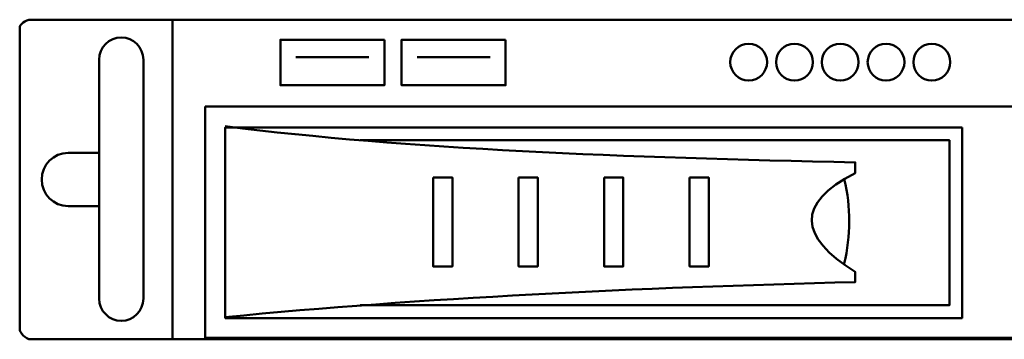
# Model space of a CAD drawing. Units: millimetres. Extents: x -18845 to 1173, y 50 to 11590.
# Drawn here: x -9 to 126, y 1233 to 1277 of the extents above; entities that cross this region are included whole.
import ezdxf

# ---------------------------------------------------------------- set-up
doc = ezdxf.new("R2010")
doc.units = ezdxf.units.MM
doc.header["$MEASUREMENT"] = 0
doc.layers.add('layer 1', color=7, linetype='Continuous')

msp = doc.modelspace()

# ---------------------------------------------------------------- linework, layer by layer
at = {"layer": 'layer 1', "color": 7, "lineweight": 50}
for points, knots in [([(-7.42, 1277.0883), (-7.42, 1277.0883), (469.4042, 1277.0883), (469.4042, 1277.0883), (470.2777, 1277.0883), (470.9921, 1276.2674), (470.9921, 1275.8252), (470.9921, 1275.8252), (470.9921, 1234.5417), (470.9921, 1234.5417), (470.9921, 1234.0996), (470.2775, 1233.0884), (469.4042, 1233.0884), (469.4042, 1233.0884), (-7.42, 1233.0884), (-7.42, 1233.0884), (-8.2933, 1233.0884), (-9.0079, 1234.0622), (-9.0079, 1234.5045), (-9.0079, 1234.5045), (-9.0079, 1275.9823), (-9.0079, 1275.9823), (-9.0079, 1276.4247), (-8.2935, 1277.0883), (-7.42, 1277.0883)], [0, 0, 0, 0, 0.125, 0.125, 0.125, 0.25, 0.25, 0.25, 0.375, 0.375, 0.375, 0.5, 0.5, 0.5, 0.625, 0.625, 0.625, 0.75, 0.75, 0.75, 0.875, 0.875, 0.875, 1, 1, 1, 1]), ([(11.9921, 1277.0883), (11.9921, 1277.0883), (449.9921, 1277.0883), (449.9921, 1277.0883), (449.9921, 1277.0883), (449.9921, 1233.0884), (449.9921, 1233.0884), (449.9921, 1233.0884), (11.9921, 1233.0884), (11.9921, 1233.0884), (11.9921, 1233.0884), (11.9921, 1277.0883), (11.9921, 1277.0883)], [0, 0, 0, 0, 0.25, 0.25, 0.25, 0.5, 0.5, 0.5, 0.75, 0.75, 0.75, 1, 1, 1, 1]), ([(4.9657, 1274.6454), (4.9657, 1274.6454), (4.9657, 1274.6454), (4.9657, 1274.6454), (6.6383, 1274.6454), (8.0067, 1273.2652), (8.0067, 1271.5781), (8.0067, 1271.5781), (8.0067, 1238.6962), (8.0067, 1238.6962), (8.0067, 1237.0091), (6.6383, 1235.6289), (4.9657, 1235.6289), (4.9657, 1235.6289), (4.9657, 1235.6289), (4.9657, 1235.6289), (3.2932, 1235.6289), (1.9247, 1237.0091), (1.9247, 1238.6962), (1.9247, 1238.6962), (1.9247, 1271.5781), (1.9247, 1271.5781), (1.9247, 1273.2652), (3.2932, 1274.6454), (4.9657, 1274.6454)], [0, 0, 0, 0, 0.125, 0.125, 0.125, 0.25, 0.25, 0.25, 0.375, 0.375, 0.375, 0.5, 0.5, 0.5, 0.625, 0.625, 0.625, 0.75, 0.75, 0.75, 0.875, 0.875, 0.875, 1, 1, 1, 1]), ([(41.1638, 1274.3274), (41.1638, 1274.3274), (41.1638, 1268.0553), (41.1638, 1268.0553), (41.1638, 1268.0553), (26.8458, 1268.0553), (26.8458, 1268.0553), (26.8458, 1268.0553), (26.8458, 1274.3274), (26.8458, 1274.3274), (26.8458, 1274.3274), (41.1638, 1274.3274), (41.1638, 1274.3274)], [0, 0, 0, 0, 0.25, 0.25, 0.25, 0.5, 0.5, 0.5, 0.75, 0.75, 0.75, 1, 1, 1, 1]), ([(57.8328, 1274.3274), (57.8328, 1274.3274), (57.8328, 1268.0553), (57.8328, 1268.0553), (57.8328, 1268.0553), (43.5148, 1268.0553), (43.5148, 1268.0553), (43.5148, 1268.0553), (43.5148, 1274.3274), (43.5148, 1274.3274), (43.5148, 1274.3274), (57.8328, 1274.3274), (57.8328, 1274.3274)], [0, 0, 0, 0, 0.25, 0.25, 0.25, 0.5, 0.5, 0.5, 0.75, 0.75, 0.75, 1, 1, 1, 1]), ([(91.2593, 1273.7736), (92.6567, 1273.7736), (93.7894, 1272.6409), (93.7894, 1271.2435), (93.7894, 1269.8462), (92.6567, 1268.7135), (91.2593, 1268.7135), (89.862, 1268.7135), (88.7293, 1269.8462), (88.7293, 1271.2435), (88.7293, 1272.6409), (89.862, 1273.7736), (91.2593, 1273.7736)], [0, 0, 0, 0, 0.25, 0.25, 0.25, 0.5, 0.5, 0.5, 0.75, 0.75, 0.75, 1, 1, 1, 1]), ([(97.5564, 1273.7736), (98.9538, 1273.7736), (100.0865, 1272.6409), (100.0865, 1271.2435), (100.0865, 1269.8462), (98.9538, 1268.7135), (97.5564, 1268.7135), (96.1591, 1268.7135), (95.0264, 1269.8462), (95.0264, 1271.2435), (95.0264, 1272.6409), (96.1591, 1273.7736), (97.5564, 1273.7736)], [0, 0, 0, 0, 0.25, 0.25, 0.25, 0.5, 0.5, 0.5, 0.75, 0.75, 0.75, 1, 1, 1, 1]), ([(103.8534, 1273.7736), (105.2508, 1273.7736), (106.3835, 1272.6409), (106.3835, 1271.2435), (106.3835, 1269.8462), (105.2508, 1268.7135), (103.8534, 1268.7135), (102.4561, 1268.7135), (101.3234, 1269.8462), (101.3234, 1271.2435), (101.3234, 1272.6409), (102.4561, 1273.7736), (103.8534, 1273.7736)], [0, 0, 0, 0, 0.25, 0.25, 0.25, 0.5, 0.5, 0.5, 0.75, 0.75, 0.75, 1, 1, 1, 1]), ([(110.1505, 1273.7736), (111.5479, 1273.7736), (112.6806, 1272.6409), (112.6806, 1271.2435), (112.6806, 1269.8462), (111.5479, 1268.7135), (110.1505, 1268.7135), (108.7532, 1268.7135), (107.6205, 1269.8462), (107.6205, 1271.2435), (107.6205, 1272.6409), (108.7532, 1273.7736), (110.1505, 1273.7736)], [0, 0, 0, 0, 0.25, 0.25, 0.25, 0.5, 0.5, 0.5, 0.75, 0.75, 0.75, 1, 1, 1, 1]), ([(116.4476, 1273.7736), (117.845, 1273.7736), (118.9777, 1272.6409), (118.9777, 1271.2435), (118.9777, 1269.8462), (117.845, 1268.7135), (116.4476, 1268.7135), (115.0503, 1268.7135), (113.9176, 1269.8462), (113.9176, 1271.2435), (113.9176, 1272.6409), (115.0503, 1273.7736), (116.4476, 1273.7736)], [0, 0, 0, 0, 0.25, 0.25, 0.25, 0.5, 0.5, 0.5, 0.75, 0.75, 0.75, 1, 1, 1, 1]), ([(16.4921, 1265.1182), (16.4921, 1265.1182), (445.4921, 1265.1182), (445.4921, 1265.1182), (445.4921, 1265.1182), (445.4921, 1233.2977), (445.4921, 1233.2977), (445.4921, 1233.2977), (16.4921, 1233.2977), (16.4921, 1233.2977), (16.4921, 1233.2977), (16.4921, 1265.1182), (16.4921, 1265.1182)], [0, 0, 0, 0, 0.25, 0.25, 0.25, 0.5, 0.5, 0.5, 0.75, 0.75, 0.75, 1, 1, 1, 1]), ([(19.2596, 1262.4128), (44.2295, 1259.2638), (74.4066, 1258.1021), (105.9131, 1257.4476), (105.9131, 1257.4476), (105.9131, 1255.9798), (105.9131, 1255.9798), (97.6968, 1251.7636), (98.1661, 1247.2084), (105.9131, 1242.3695), (105.9131, 1242.3695), (105.9131, 1240.9684), (105.9131, 1240.9684), (75.9578, 1240.2034), (46.3096, 1238.7827), (19.2596, 1236.147)], [0, 0, 0, 0, 0.2, 0.2, 0.2, 0.4, 0.4, 0.4, 0.6, 0.6, 0.6, 0.8, 0.8, 0.8, 1, 1, 1, 1]), ([(120.6059, 1262.2689), (120.6059, 1262.2689), (120.6059, 1236.0031), (120.6059, 1236.0031), (120.6059, 1236.0031), (19.2596, 1236.0031), (19.2596, 1236.0031), (19.2596, 1236.0031), (19.2596, 1262.2689), (19.2596, 1262.2689), (19.2596, 1262.2689), (120.6059, 1262.2689), (120.6059, 1262.2689)], [0, 0, 0, 0, 0.25, 0.25, 0.25, 0.5, 0.5, 0.5, 0.75, 0.75, 0.75, 1, 1, 1, 1]), ([(37.8422, 1260.5), (37.8422, 1260.5), (118.871, 1260.5), (118.871, 1260.5), (118.871, 1260.5), (118.871, 1237.772), (118.871, 1237.772), (118.871, 1237.772), (37.8417, 1237.772), (37.8417, 1237.772)], [0, 0, 0, 0, 0.33333333, 0.33333333, 0.33333333, 0.66666667, 0.66666667, 0.66666667, 1, 1, 1, 1]), ([(-2.3261, 1258.7646), (-2.3261, 1258.7646), (1.4081, 1258.7646), (1.4081, 1258.7646), (1.5834, 1258.7646), (1.7558, 1258.7516), (1.9247, 1258.7272), (1.9247, 1258.7272), (1.9247, 1251.4495), (1.9247, 1251.4495), (1.7558, 1251.4251), (1.5834, 1251.4121), (1.4081, 1251.4121), (1.4081, 1251.4121), (-2.3261, 1251.4121), (-2.3261, 1251.4121), (-4.3308, 1251.4121), (-5.9708, 1253.0665), (-5.9708, 1255.0883), (-5.9708, 1255.0883), (-5.9708, 1255.0885), (-5.9708, 1255.0885), (-5.9708, 1257.1106), (-4.3308, 1258.7646), (-2.3261, 1258.7646)], [0, 0, 0, 0, 0.125, 0.125, 0.125, 0.25, 0.25, 0.25, 0.375, 0.375, 0.375, 0.5, 0.5, 0.5, 0.625, 0.625, 0.625, 0.75, 0.75, 0.75, 0.875, 0.875, 0.875, 1, 1, 1, 1]), ([(47.8549, 1255.357), (47.8549, 1255.357), (50.5007, 1255.357), (50.5007, 1255.357), (50.5007, 1255.357), (50.5007, 1243.1256), (50.5007, 1243.1256), (50.5007, 1243.1256), (47.8549, 1243.1256), (47.8549, 1243.1256), (47.8549, 1243.1256), (47.8549, 1255.357), (47.8549, 1255.357)], [0, 0, 0, 0, 0.25, 0.25, 0.25, 0.5, 0.5, 0.5, 0.75, 0.75, 0.75, 1, 1, 1, 1]), ([(59.6124, 1255.357), (59.6124, 1255.357), (62.2582, 1255.357), (62.2582, 1255.357), (62.2582, 1255.357), (62.2582, 1243.1256), (62.2582, 1243.1256), (62.2582, 1243.1256), (59.6124, 1243.1256), (59.6124, 1243.1256), (59.6124, 1243.1256), (59.6124, 1255.357), (59.6124, 1255.357)], [0, 0, 0, 0, 0.25, 0.25, 0.25, 0.5, 0.5, 0.5, 0.75, 0.75, 0.75, 1, 1, 1, 1]), ([(71.3698, 1255.357), (71.3698, 1255.357), (74.0156, 1255.357), (74.0156, 1255.357), (74.0156, 1255.357), (74.0156, 1243.1256), (74.0156, 1243.1256), (74.0156, 1243.1256), (71.3698, 1243.1256), (71.3698, 1243.1256), (71.3698, 1243.1256), (71.3698, 1255.357), (71.3698, 1255.357)], [0, 0, 0, 0, 0.25, 0.25, 0.25, 0.5, 0.5, 0.5, 0.75, 0.75, 0.75, 1, 1, 1, 1]), ([(83.1273, 1255.357), (83.1273, 1255.357), (85.7731, 1255.357), (85.7731, 1255.357), (85.7731, 1255.357), (85.7731, 1243.1256), (85.7731, 1243.1256), (85.7731, 1243.1256), (83.1273, 1243.1256), (83.1273, 1243.1256), (83.1273, 1243.1256), (83.1273, 1255.357), (83.1273, 1255.357)], [0, 0, 0, 0, 0.25, 0.25, 0.25, 0.5, 0.5, 0.5, 0.75, 0.75, 0.75, 1, 1, 1, 1])]:
    msp.add_open_spline(points, degree=3, knots=knots, dxfattribs=at)
for points in [[(39.0355, 1271.9201), (39.0355, 1271.9201), (28.974, 1271.9201), (28.974, 1271.9201)], [(55.7045, 1271.9201), (55.7045, 1271.9201), (45.643, 1271.9201), (45.643, 1271.9201)], [(104.412, 1255.1482), (105.3423, 1251.2283), (105.287, 1247.3588), (104.412, 1243.5315)]]:
    msp.add_open_spline(points, degree=3, dxfattribs=at)

doc.saveas('drawing.dxf')
